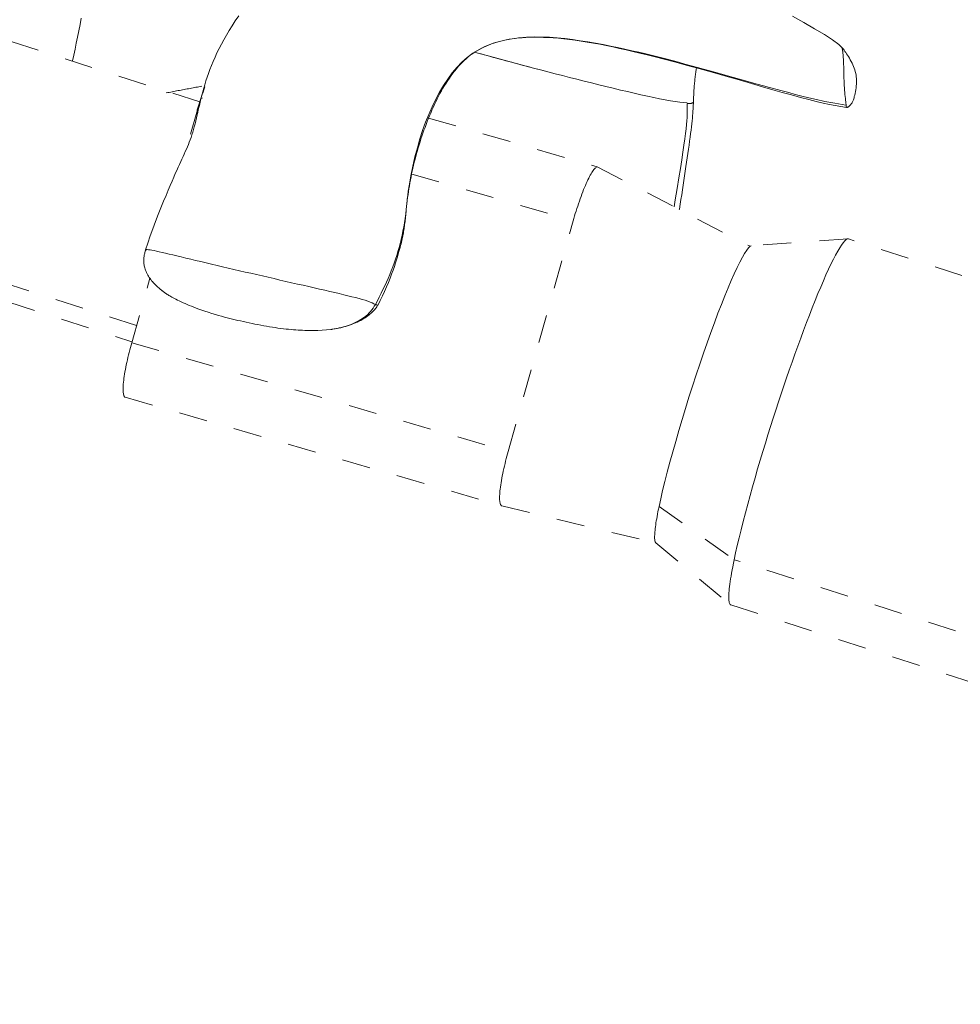
# Model space of a CAD drawing. Units: inches. Extents: x -157 to 182, y -137 to 39.
# Drawn here: x -2 to 1, y 17 to 20 of the extents above; entities that cross this region are included whole.
import ezdxf

# ---------------------------------------------------------------- set-up
doc = ezdxf.new("R2010")
doc.units = ezdxf.units.IN
doc.header["$MEASUREMENT"] = 0
doc.linetypes.add('DASHED', pattern=[0.2, 0.1, -0.1])
doc.layers.add('Unnamed [1.1]', color=7, linetype='Continuous', lineweight=0)
doc.layers.add('Unnamed [1]', color=7, linetype='Continuous', lineweight=0)

msp = doc.modelspace()

# ---------------------------------------------------------------- linework, layer by layer
at = {"layer": 'Unnamed [1.1]', "color": 18, "linetype": 'DASHED', "lineweight": 0, "true_color": 0x000000}
for p, q in [((-1.38302, 19.96827), (-4.64926, 21.0163)), ((-1.60636, 19.17769), (-4.91856, 20.24046)), ((-4.91849, 20.17753), (-1.62261, 19.12)), ((-1.41568, 19.85439), (-1.39363, 19.93266)), ((-1.39363, 19.93266), (-1.38863, 19.93121)), ((-0.57421, 19.91103), (0.02211, 19.73886)), ((-0.63348, 19.71318), (-0.0626, 19.54835)), ((-0.29251, 18.73242), (-0.0626, 19.54835)), ((0.90801, 19.48408), (0.56696, 19.45964)), ((5.31096, 18.07179), (0.91014, 19.48387)), ((-1.62354, 19.11672), (-1.55909, 19.34545)), ((-1.62354, 19.11672), (-0.29251, 18.73242)), ((-1.64633, 18.92429), (-0.3153, 18.53998)), ((0.24079, 18.53783), (0.50651, 18.34933)), ((0.22978, 18.40875), (0.49294, 18.19043)), ((4.90733, 16.93725), (0.50651, 18.34933)), ((0.49479, 18.18941), (4.89561, 16.77733))]:
    msp.add_line(p, q, dxfattribs=at)
for points in [[(-1.80191, 20.26466), (-1.80628, 20.2418), (-1.81064, 20.21935), (-1.81499, 20.19733), (-1.81934, 20.17571), (-1.82368, 20.1545), (-1.82802, 20.13369), (-1.83235, 20.11327)], [(-1.2452, 20.27265), (-1.25718, 20.25512), (-1.26842, 20.23793), (-1.27895, 20.22107), (-1.2888, 20.20453), (-1.298, 20.18831), (-1.30658, 20.1724), (-1.31458, 20.1568), (-1.32202, 20.1415), (-1.32892, 20.1265), (-1.33533, 20.11179), (-1.34127, 20.09736), (-1.34677, 20.08322), (-1.35186, 20.06935), (-1.35658, 20.05576), (-1.36094, 20.04243), (-1.36499, 20.02936), (-1.36874, 20.01654), (-1.37224, 20.00397), (-1.37551, 19.99165), (-1.37858, 19.97956), (-1.38148, 19.96771), (-1.38424, 19.95608), (-1.38689, 19.94468), (-1.38947, 19.93349), (-1.39199, 19.92252), (-1.3945, 19.91175), (-1.39701, 19.90118), (-1.39957, 19.89081), (-1.4022, 19.88063), (-1.40493, 19.87063), (-1.40776, 19.86096), (-1.41066, 19.8517), (-1.41366, 19.84278), (-1.41675, 19.83414), (-1.41994, 19.82571), (-1.42325, 19.8174), (-1.42667, 19.80917), (-1.43022, 19.80092), (-1.43391, 19.7926), (-1.43774, 19.78414), (-1.44172, 19.77545), (-1.44585, 19.76648), (-1.45016, 19.75715), (-1.45463, 19.7474), (-1.45929, 19.73715), (-1.46416, 19.72631), (-1.4693, 19.71469), (-1.4748, 19.70208), (-1.48075, 19.68827), (-1.48723, 19.67306), (-1.49434, 19.65622), (-1.50216, 19.63756), (-1.51077, 19.61687), (-1.52006, 19.59429), (-1.52976, 19.57027), (-1.53959, 19.54528), (-1.54926, 19.51981), (-1.55848, 19.49432), (-1.56697, 19.46929), (-1.57444, 19.44519)], [(0.88851, 20.15969), (0.87614, 20.17156), (0.85458, 20.18747), (0.82563, 20.20639), (0.79108, 20.22731), (0.75273, 20.24923), (0.71235, 20.27112)], [(-0.65304, 19.58795), (-0.65193, 19.5985), (-0.65074, 19.60904), (-0.64945, 19.61956), (-0.64808, 19.63006), (-0.64661, 19.64055), (-0.64505, 19.65103), (-0.6434, 19.66149), (-0.64166, 19.67193), (-0.63982, 19.68237), (-0.63789, 19.69279), (-0.63587, 19.70319), (-0.63375, 19.71359), (-0.63153, 19.72396), (-0.62922, 19.73433), (-0.62681, 19.74469), (-0.62431, 19.75503), (-0.6217, 19.76536), (-0.619, 19.77567), (-0.61621, 19.78598), (-0.61331, 19.79627), (-0.61031, 19.80656), (-0.60722, 19.81683), (-0.60402, 19.82709), (-0.60072, 19.83734), (-0.59733, 19.84758), (-0.59383, 19.85781), (-0.59023, 19.86803), (-0.58652, 19.87824), (-0.58271, 19.88844), (-0.5788, 19.89863), (-0.57479, 19.90881), (-0.57066, 19.91898), (-0.56643, 19.9291), (-0.56209, 19.93919), (-0.55764, 19.94922), (-0.55307, 19.95918), (-0.54838, 19.96907), (-0.54357, 19.97887), (-0.53864, 19.98857), (-0.53359, 19.99816), (-0.52841, 20.00763), (-0.5231, 20.01696), (-0.51766, 20.02615), (-0.51209, 20.03518), (-0.50638, 20.04404), (-0.50054, 20.05273), (-0.49455, 20.06122), (-0.48843, 20.06951), (-0.48216, 20.07759), (-0.47574, 20.08544), (-0.46918, 20.09306), (-0.46246, 20.10043), (-0.45559, 20.10755), (-0.44857, 20.11439), (-0.44138, 20.12095), (-0.43404, 20.12722), (-0.42654, 20.13319), (-0.41887, 20.13884), (-0.41104, 20.14416), (-0.40303, 20.14915), (-0.39496, 20.15381), (-0.38689, 20.15817), (-0.3788, 20.16223), (-0.37064, 20.16602), (-0.36239, 20.16955), (-0.35402, 20.17282), (-0.34548, 20.17586), (-0.33674, 20.17867), (-0.32777, 20.18126), (-0.31854, 20.18366), (-0.30902, 20.18586), (-0.29916, 20.18789), (-0.28894, 20.18976), (-0.27831, 20.19147), (-0.26726, 20.19304), (-0.25553, 20.19442), (-0.24295, 20.19552), (-0.22953, 20.19635), (-0.21529, 20.19688), (-0.20028, 20.1971), (-0.18451, 20.19701), (-0.16801, 20.1966), (-0.15081, 20.19584), (-0.13293, 20.19474), (-0.11441, 20.19328), (-0.09526, 20.19145), (-0.07552, 20.18924), (-0.05521, 20.18664), (-0.03436, 20.18363), (-0.01299, 20.18021), (0.00886, 20.17638), (0.03117, 20.17215), (0.05392, 20.16758), (0.07708, 20.16269), (0.10061, 20.15752), (0.1245, 20.15212), (0.14871, 20.14651), (0.17326, 20.14072), (0.19883, 20.13456), (0.22682, 20.12761), (0.25865, 20.11945), (0.29555, 20.10969), (0.3371, 20.09846), (0.38199, 20.08611), (0.42893, 20.07299), (0.47664, 20.05948), (0.52378, 20.04594), (0.56737, 20.03333), (0.60675, 20.02194), (0.64288, 20.01156), (0.67674, 20.00194), (0.70929, 19.99287), (0.74106, 19.98422), (0.77015, 19.97656), (0.79656, 19.96992), (0.82073, 19.96422), (0.84306, 19.95937), (0.86399, 19.95527), (0.88393, 19.95185), (0.90331, 19.94902)], [(0.90182, 19.95742), (0.86199, 19.96394), (0.82758, 19.97035), (0.79753, 19.97666), (0.77075, 19.98289), (0.74615, 19.98904), (0.72267, 19.99513), (0.69925, 20.00118), (0.67612, 20.00717), (0.65351, 20.01311), (0.63138, 20.01901), (0.60963, 20.02488), (0.58821, 20.03073), (0.56704, 20.03658), (0.54605, 20.04242), (0.52517, 20.04828), (0.50432, 20.05416), (0.48345, 20.06007), (0.46248, 20.06603), (0.44134, 20.07203), (0.42002, 20.07807), (0.3985, 20.08415), (0.37676, 20.09024), (0.3548, 20.09634), (0.33261, 20.10243), (0.31016, 20.10851), (0.28744, 20.11456), (0.26444, 20.12057), (0.24116, 20.12652), (0.21757, 20.13242), (0.19365, 20.13823), (0.16941, 20.14397), (0.14482, 20.1496), (0.11988, 20.15512), (0.09456, 20.16053), (0.06885, 20.1658), (0.04275, 20.17092), (0.01625, 20.17588), (-0.01058, 20.18057), (-0.03765, 20.18492), (-0.06489, 20.18881), (-0.09221, 20.19215), (-0.11953, 20.19484), (-0.14677, 20.19677), (-0.17384, 20.19786), (-0.20066, 20.198), (-0.22715, 20.19709), (-0.25323, 20.19503), (-0.27881, 20.19172), (-0.30381, 20.18708), (-0.32814, 20.18098), (-0.35174, 20.17335), (-0.3745, 20.16407), (-0.39636, 20.15304), (-0.41723, 20.14018), (-0.43704, 20.12542), (-0.45581, 20.10883), (-0.47359, 20.09053), (-0.4904, 20.07065), (-0.5063, 20.04929), (-0.52131, 20.02657), (-0.53548, 20.00262), (-0.54884, 19.97754), (-0.56143, 19.95145), (-0.57329, 19.92445), (-0.58443, 19.89651), (-0.59486, 19.86758), (-0.60458, 19.83763), (-0.6136, 19.80659), (-0.62193, 19.77443), (-0.62959, 19.74109), (-0.63657, 19.70653), (-0.6429, 19.67071)], [(0.89, 20.1475), (0.88984, 20.14853), (0.88969, 20.14952), (0.88956, 20.15046), (0.88943, 20.15134), (0.88931, 20.15218), (0.8892, 20.15296), (0.8891, 20.1537), (0.889, 20.1544), (0.88892, 20.15505), (0.88884, 20.15565), (0.88877, 20.1562), (0.88871, 20.15672), (0.88865, 20.15719), (0.88861, 20.15761), (0.88857, 20.158), (0.88853, 20.15834), (0.8885, 20.15864), (0.88848, 20.15891), (0.88847, 20.15913), (0.88846, 20.15932), (0.88846, 20.15947), (0.88846, 20.15958), (0.88847, 20.15965), (0.88848, 20.15969)], [(0.88848, 20.15969), (0.88848, 20.1597), (0.88848, 20.1597), (0.88848, 20.1597), (0.88848, 20.1597), (0.88848, 20.1597), (0.88849, 20.1597), (0.88849, 20.1597), (0.88849, 20.1597), (0.88849, 20.1597), (0.88849, 20.1597), (0.88849, 20.1597), (0.88849, 20.1597), (0.88849, 20.1597), (0.88849, 20.1597), (0.8885, 20.1597), (0.8885, 20.1597), (0.8885, 20.1597), (0.8885, 20.1597), (0.8885, 20.1597), (0.8885, 20.15969), (0.8885, 20.15969), (0.8885, 20.15969), (0.88851, 20.15969), (0.88851, 20.15969)], [(0.88851, 20.15969), (0.88864, 20.15932), (0.88882, 20.15849), (0.88905, 20.15721), (0.88932, 20.15547), (0.88962, 20.15329), (0.88995, 20.15066), (0.8903, 20.14759), (0.89067, 20.14408), (0.89105, 20.14014), (0.89143, 20.13576), (0.89181, 20.13097), (0.89218, 20.12575), (0.89253, 20.12011), (0.89287, 20.11405), (0.89318, 20.10759), (0.89345, 20.10072), (0.89369, 20.09344), (0.89389, 20.08577), (0.89403, 20.07769), (0.89412, 20.06923), (0.89424, 20.06054), (0.89447, 20.05183), (0.89481, 20.04316), (0.89524, 20.03456), (0.89574, 20.02609), (0.8963, 20.0178), (0.89692, 20.00975), (0.89757, 20.00197), (0.89824, 19.99453), (0.89892, 19.98747), (0.8996, 19.98084), (0.90026, 19.9747), (0.90089, 19.96909), (0.90148, 19.96407), (0.902, 19.95968), (0.90246, 19.95598), (0.90283, 19.95301), (0.90311, 19.95083), (0.90327, 19.94948), (0.90331, 19.94902)], [(0.90331, 19.94904), (0.90457, 19.94897), (0.90585, 19.94912), (0.90712, 19.94947), (0.9084, 19.95), (0.90967, 19.95068), (0.91093, 19.95151), (0.91218, 19.95246), (0.91342, 19.95352), (0.91463, 19.95467), (0.91582, 19.95589), (0.91698, 19.95716), (0.91812, 19.95847), (0.91921, 19.95979), (0.92026, 19.96111), (0.92128, 19.96243), (0.92226, 19.96378), (0.92321, 19.96523), (0.92416, 19.96684), (0.9251, 19.96867), (0.92605, 19.97077), (0.92702, 19.97321), (0.92802, 19.97605), (0.92906, 19.97934), (0.93015, 19.98315), (0.9313, 19.98753), (0.93253, 19.99254), (0.93383, 19.99824), (0.93523, 20.0047), (0.93655, 20.0115), (0.93759, 20.01822), (0.93837, 20.02486), (0.93888, 20.03141), (0.93912, 20.0379), (0.93908, 20.04432), (0.93876, 20.05067), (0.93817, 20.05697), (0.93729, 20.06322), (0.93613, 20.06942), (0.93469, 20.07557), (0.93296, 20.08169), (0.93094, 20.08778), (0.92863, 20.09384), (0.92604, 20.09987), (0.92321, 20.10584), (0.92018, 20.11171), (0.91701, 20.11746), (0.91375, 20.12304), (0.91045, 20.12841), (0.90715, 20.13354), (0.90392, 20.1384), (0.90079, 20.14294), (0.89782, 20.14714), (0.89505, 20.15094), (0.89255, 20.15433), (0.89035, 20.15725), (0.88851, 20.15968)], [(0.36247, 19.96801), (0.36268, 19.97439), (0.36292, 19.98063), (0.36318, 19.98673), (0.36346, 19.9927), (0.36377, 19.99854), (0.3641, 20.00425), (0.36445, 20.00984), (0.36482, 20.0153), (0.36521, 20.02065), (0.36562, 20.02588), (0.36606, 20.03099), (0.36651, 20.036), (0.36698, 20.0409), (0.36747, 20.0457), (0.36797, 20.0504), (0.3685, 20.05501), (0.36904, 20.05951), (0.3696, 20.06393), (0.37017, 20.06826), (0.37076, 20.07251), (0.37136, 20.07667), (0.37198, 20.08076), (0.37261, 20.08477), (0.37325, 20.08871)], [(-1.37517, 20.02374), (-1.38044, 20.0228), (-1.38572, 20.02186), (-1.39099, 20.02091), (-1.39626, 20.01996), (-1.40153, 20.01901), (-1.4068, 20.01805), (-1.41206, 20.01709), (-1.41732, 20.01613), (-1.42259, 20.01516), (-1.42784, 20.01419), (-1.4331, 20.01321), (-1.43836, 20.01223), (-1.44361, 20.01125), (-1.44886, 20.01027), (-1.45411, 20.00928), (-1.45935, 20.00828), (-1.4646, 20.00729), (-1.46984, 20.00628), (-1.47508, 20.00528), (-1.48032, 20.00427), (-1.48555, 20.00326), (-1.49079, 20.00225), (-1.49602, 20.00123), (-1.50125, 20.00021)], [(-1.36483, 20.02155), (-1.36617, 20.01794), (-1.36749, 20.0143), (-1.36881, 20.01064), (-1.37012, 20.00696), (-1.37142, 20.00326), (-1.37271, 19.99955), (-1.37399, 19.99582), (-1.37526, 19.99208), (-1.37652, 19.98833), (-1.37776, 19.98457), (-1.37899, 19.98081), (-1.38021, 19.97705), (-1.38142, 19.97329), (-1.38261, 19.96954), (-1.38379, 19.96578), (-1.38495, 19.96204), (-1.3861, 19.95831), (-1.38723, 19.95459), (-1.38834, 19.95088), (-1.38943, 19.94719), (-1.39051, 19.94352), (-1.39157, 19.93987), (-1.39261, 19.93625), (-1.39363, 19.93266)], [(-1.37451, 19.98226), (-1.37469, 19.98223), (-1.37487, 19.9822), (-1.37505, 19.98217), (-1.37522, 19.98214), (-1.3754, 19.98211), (-1.37558, 19.98208), (-1.37576, 19.98205), (-1.37593, 19.98202), (-1.37611, 19.98199), (-1.37629, 19.98196), (-1.37647, 19.98193), (-1.37664, 19.9819), (-1.37682, 19.98187), (-1.377, 19.98184), (-1.37718, 19.98181), (-1.37735, 19.98177), (-1.37753, 19.98174), (-1.37771, 19.98171), (-1.37789, 19.98168), (-1.37806, 19.98165), (-1.37824, 19.98162), (-1.37842, 19.98159), (-1.3786, 19.98156), (-1.37877, 19.98153)], [(0.33992, 19.96252), (0.34024, 19.95729), (0.34052, 19.95177), (0.34073, 19.94578), (0.34082, 19.9391), (0.34075, 19.93155), (0.34047, 19.92292), (0.33994, 19.913), (0.33912, 19.90162), (0.33796, 19.88855), (0.33642, 19.87361), (0.33446, 19.8566), (0.33202, 19.83731), (0.32907, 19.81555), (0.32556, 19.79111), (0.32146, 19.76381), (0.31671, 19.73344), (0.31127, 19.69979), (0.3051, 19.66268), (0.29815, 19.6219), (0.2939, 19.59746)], [(0.36248, 19.9682), (0.36227, 19.96271), (0.362, 19.95678), (0.36166, 19.95038), (0.36124, 19.94349), (0.36073, 19.9361), (0.36012, 19.92818), (0.35942, 19.91972), (0.3586, 19.9107), (0.35766, 19.90109), (0.3566, 19.89087), (0.3554, 19.88003), (0.35406, 19.86854), (0.35257, 19.85638), (0.35093, 19.84354), (0.34912, 19.83), (0.34718, 19.81586), (0.34514, 19.8013), (0.343, 19.78635), (0.34078, 19.77104), (0.33848, 19.75541), (0.33612, 19.7395), (0.33369, 19.72334), (0.3312, 19.70697), (0.32867, 19.69043), (0.3261, 19.67375), (0.3235, 19.65697), (0.32087, 19.64013), (0.31822, 19.62326), (0.31556, 19.60641), (0.3129, 19.5896), (0.3126, 19.58772)], [(0.90331, 19.94903), (0.9033, 19.94905), (0.90329, 19.9491), (0.90327, 19.94918), (0.90325, 19.94928), (0.90323, 19.94941), (0.9032, 19.94957), (0.90316, 19.94975), (0.90312, 19.94997), (0.90308, 19.95021), (0.90303, 19.95047), (0.90298, 19.95077), (0.90292, 19.9511), (0.90286, 19.95146), (0.90279, 19.95184), (0.90272, 19.95226), (0.90264, 19.95271), (0.90256, 19.95318), (0.90247, 19.95369), (0.90238, 19.95423), (0.90228, 19.95481), (0.90217, 19.95541), (0.90206, 19.95605), (0.90195, 19.95672), (0.90182, 19.95742)], [(-0.0626, 19.54835), (-0.06022, 19.55668), (-0.05772, 19.56515), (-0.05512, 19.57373), (-0.05243, 19.58239), (-0.04965, 19.59109), (-0.04681, 19.5998), (-0.0439, 19.60849), (-0.04093, 19.61711), (-0.03792, 19.62565), (-0.03489, 19.63406), (-0.03182, 19.64231), (-0.02875, 19.65037), (-0.02567, 19.6582), (-0.0226, 19.66577), (-0.01954, 19.67304), (-0.01652, 19.67999), (-0.01352, 19.68657), (-0.01058, 19.6928), (-0.00768, 19.69865), (-0.00485, 19.70412), (-0.00207, 19.70921), (0.00063, 19.71392), (0.00325, 19.71824), (0.00578, 19.72217), (0.00822, 19.7257), (0.01056, 19.72882), (0.0128, 19.73154), (0.01492, 19.73384), (0.01692, 19.73573), (0.01879, 19.7372), (0.02052, 19.73824), (0.02211, 19.73886)], [(-0.6429, 19.67071), (-0.64345, 19.66728), (-0.64399, 19.66384), (-0.64451, 19.66039), (-0.64502, 19.65693), (-0.64552, 19.65347), (-0.646, 19.65), (-0.64647, 19.64652), (-0.64693, 19.64305), (-0.64737, 19.63957), (-0.64781, 19.63609), (-0.64823, 19.63261), (-0.64864, 19.62913), (-0.64905, 19.62566), (-0.64944, 19.62219), (-0.64983, 19.61872), (-0.65021, 19.61526), (-0.65058, 19.61181), (-0.65095, 19.60837), (-0.65131, 19.60494), (-0.65166, 19.60151), (-0.65201, 19.5981), (-0.65236, 19.5947), (-0.6527, 19.59132), (-0.65304, 19.58795)], [(-0.65304, 19.58795), (-0.65477, 19.57218), (-0.65678, 19.55665), (-0.65906, 19.54135), (-0.6616, 19.52627), (-0.66441, 19.51139), (-0.66748, 19.4967), (-0.6708, 19.48219), (-0.67437, 19.46786), (-0.67819, 19.45368), (-0.68225, 19.43964), (-0.68654, 19.42574), (-0.69107, 19.41197), (-0.69583, 19.3983), (-0.70081, 19.38474), (-0.70601, 19.37126), (-0.71143, 19.35785), (-0.71705, 19.34452), (-0.72289, 19.33123), (-0.72893, 19.31799), (-0.73516, 19.30477), (-0.74159, 19.29157), (-0.74822, 19.27838), (-0.75502, 19.26518), (-0.76201, 19.25197)], [(-0.75391, 19.24895), (-0.74523, 19.26568), (-0.73711, 19.28222), (-0.72955, 19.29849), (-0.72251, 19.31442), (-0.716, 19.32995), (-0.70999, 19.34499), (-0.70448, 19.35948), (-0.69945, 19.37334), (-0.69488, 19.38651), (-0.69076, 19.39891), (-0.68709, 19.41048), (-0.68384, 19.42113), (-0.68099, 19.4308), (-0.67855, 19.43942), (-0.67649, 19.44692), (-0.67468, 19.45368), (-0.67299, 19.46016), (-0.67141, 19.46638), (-0.66995, 19.47237), (-0.66858, 19.47815), (-0.66731, 19.48375), (-0.66613, 19.48918), (-0.66504, 19.49447), (-0.66402, 19.49965), (-0.66307, 19.50474), (-0.66218, 19.50976), (-0.66135, 19.51474), (-0.66057, 19.51969), (-0.65984, 19.52466), (-0.65915, 19.52964), (-0.65849, 19.53468), (-0.65785, 19.53979), (-0.65723, 19.54501), (-0.65663, 19.55034), (-0.65603, 19.55582), (-0.65544, 19.56147), (-0.65484, 19.56731), (-0.65422, 19.57337), (-0.65359, 19.57966), (-0.65293, 19.58623)], [(0.50651, 18.34933), (0.51177, 18.37379), (0.51766, 18.39973), (0.52412, 18.42697), (0.53109, 18.45534), (0.53852, 18.48466), (0.54634, 18.51474), (0.55451, 18.54542), (0.56297, 18.5765), (0.57166, 18.60782), (0.58053, 18.63919), (0.58952, 18.67044), (0.59857, 18.70138), (0.60763, 18.73188), (0.61672, 18.76194), (0.62584, 18.79161), (0.635, 18.82093), (0.64421, 18.84996), (0.65349, 18.87873), (0.66284, 18.90728), (0.67228, 18.93568), (0.68182, 18.96395), (0.69148, 18.99215), (0.70125, 19.02033), (0.71117, 19.04852), (0.72122, 19.07674), (0.73138, 19.10491), (0.74161, 19.1329), (0.75188, 19.1606), (0.76216, 19.18788), (0.7724, 19.21462), (0.78257, 19.24071), (0.79264, 19.26603), (0.80256, 19.29045), (0.81231, 19.31385), (0.82184, 19.33613), (0.83112, 19.35715), (0.84011, 19.3768), (0.84879, 19.39502), (0.8571, 19.41174), (0.86502, 19.42689), (0.87251, 19.44041), (0.87953, 19.45223), (0.88605, 19.4623), (0.89202, 19.47054), (0.89742, 19.47689), (0.90221, 19.48129), (0.90635, 19.48367), (0.9098, 19.48396)], [(0.9098, 19.48396), (0.90982, 19.48396), (0.90983, 19.48396), (0.90984, 19.48395), (0.90986, 19.48395), (0.90987, 19.48395), (0.90989, 19.48394), (0.9099, 19.48394), (0.90991, 19.48394), (0.90993, 19.48393), (0.90994, 19.48393), (0.90996, 19.48392), (0.90997, 19.48392), (0.90999, 19.48392), (0.91, 19.48391), (0.91001, 19.48391), (0.91003, 19.4839), (0.91004, 19.4839), (0.91006, 19.48389), (0.91007, 19.48389), (0.91008, 19.48389), (0.9101, 19.48388), (0.91011, 19.48388), (0.91013, 19.48387), (0.91014, 19.48387)], [(-1.57444, 19.44518), (-1.57452, 19.44491), (-1.57459, 19.44465), (-1.57467, 19.44438), (-1.57475, 19.44411), (-1.57482, 19.44385), (-1.5749, 19.44358), (-1.57497, 19.44332), (-1.57505, 19.44306), (-1.57512, 19.44279), (-1.5752, 19.44253), (-1.57527, 19.44227), (-1.57534, 19.44201), (-1.57541, 19.44175), (-1.57548, 19.44149), (-1.57555, 19.44123), (-1.57562, 19.44097), (-1.57569, 19.44071), (-1.57576, 19.44046), (-1.57583, 19.4402), (-1.5759, 19.43994), (-1.57597, 19.43969), (-1.57603, 19.43943), (-1.5761, 19.43918), (-1.57617, 19.43892)], [(-1.57445, 19.44513), (-1.57447, 19.44505), (-1.57448, 19.44496), (-1.57448, 19.44488), (-1.57448, 19.44479), (-1.57447, 19.4447), (-1.57446, 19.44461), (-1.57444, 19.44451), (-1.57441, 19.44441), (-1.57438, 19.44431), (-1.57434, 19.44421), (-1.5743, 19.4441), (-1.57425, 19.44399), (-1.5742, 19.44388), (-1.57414, 19.44377), (-1.57407, 19.44365), (-1.574, 19.44353), (-1.57392, 19.44341), (-1.57384, 19.44329), (-1.57375, 19.44316), (-1.57366, 19.44303), (-1.57356, 19.4429), (-1.57345, 19.44276), (-1.57334, 19.44262), (-1.57323, 19.44248)], [(-1.57444, 19.44519), (-1.57444, 19.44518), (-1.57444, 19.44518), (-1.57444, 19.44518), (-1.57444, 19.44518), (-1.57444, 19.44517), (-1.57444, 19.44517), (-1.57444, 19.44517), (-1.57444, 19.44517), (-1.57444, 19.44517), (-1.57444, 19.44516), (-1.57444, 19.44516), (-1.57444, 19.44516), (-1.57444, 19.44516), (-1.57445, 19.44515), (-1.57445, 19.44515), (-1.57445, 19.44515), (-1.57445, 19.44515), (-1.57445, 19.44514), (-1.57445, 19.44514), (-1.57445, 19.44514), (-1.57445, 19.44514), (-1.57445, 19.44513), (-1.57445, 19.44513), (-1.57445, 19.44513)], [(-0.76201, 19.25197), (-0.76705, 19.2549), (-0.77322, 19.25784), (-0.78048, 19.26081), (-0.78879, 19.26381), (-0.79813, 19.26685), (-0.80846, 19.26995), (-0.81976, 19.27311), (-0.83198, 19.27636), (-0.8451, 19.27969), (-0.85909, 19.28312), (-0.8739, 19.28667), (-0.88952, 19.29033), (-0.9059, 19.29413), (-0.92302, 19.29808), (-0.94084, 19.30217), (-0.95928, 19.30641), (-0.97827, 19.31076), (-0.99774, 19.31523), (-1.01761, 19.31979), (-1.0378, 19.32442), (-1.05824, 19.32911), (-1.07885, 19.33384), (-1.09956, 19.3386), (-1.12029, 19.34337), (-1.14096, 19.34813), (-1.1615, 19.35287), (-1.18184, 19.35758), (-1.20189, 19.36223), (-1.22186, 19.36687), (-1.24194, 19.37155), (-1.26207, 19.37625), (-1.28216, 19.38095), (-1.30213, 19.38562), (-1.3219, 19.39026), (-1.3414, 19.39485), (-1.36054, 19.39935), (-1.37925, 19.40376), (-1.39744, 19.40806), (-1.41505, 19.41222), (-1.43198, 19.41622), (-1.44816, 19.42006), (-1.46352, 19.4237), (-1.47797, 19.42714), (-1.4915, 19.43034), (-1.50409, 19.43331), (-1.5157, 19.43601), (-1.52633, 19.43844), (-1.53596, 19.44057), (-1.54456, 19.4424), (-1.55212, 19.4439), (-1.55861, 19.44507), (-1.56402, 19.44587), (-1.56833, 19.4463), (-1.57151, 19.44634), (-1.57356, 19.44598), (-1.57444, 19.44519)], [(-1.57324, 19.44248), (-1.57324, 19.44247), (-1.57324, 19.44246), (-1.57324, 19.44245), (-1.57325, 19.44244), (-1.57325, 19.44244), (-1.57325, 19.44243), (-1.57325, 19.44242), (-1.57325, 19.44241), (-1.57326, 19.4424), (-1.57326, 19.44239), (-1.57326, 19.44239), (-1.57326, 19.44238), (-1.57327, 19.44237), (-1.57327, 19.44236), (-1.57327, 19.44235), (-1.57327, 19.44235), (-1.57328, 19.44234), (-1.57328, 19.44233), (-1.57328, 19.44232), (-1.57328, 19.44231), (-1.57329, 19.4423), (-1.57329, 19.4423), (-1.57329, 19.44229), (-1.57329, 19.44228)], [(0.24079, 18.53783), (0.24673, 18.56512), (0.2536, 18.59465), (0.26135, 18.6262), (0.26991, 18.65954), (0.2792, 18.69445), (0.28917, 18.73069), (0.29974, 18.76804), (0.31084, 18.80628), (0.32242, 18.84517), (0.3344, 18.88449), (0.34671, 18.92402), (0.35929, 18.96353), (0.37207, 19.00279), (0.38499, 19.04158), (0.39796, 19.07966), (0.41094, 19.11682), (0.42385, 19.15283), (0.43662, 19.18756), (0.44921, 19.22084), (0.46154, 19.25256), (0.47355, 19.28257), (0.48518, 19.31072), (0.49636, 19.33688), (0.50705, 19.3609), (0.51717, 19.38266), (0.52666, 19.40201), (0.53546, 19.4188), (0.54351, 19.43291), (0.55075, 19.44419), (0.55711, 19.4525), (0.56253, 19.45769), (0.56696, 19.45964)], [(-0.75412, 19.24898), (-0.75411, 19.24902), (-0.75414, 19.24907), (-0.75419, 19.24913), (-0.75427, 19.24919), (-0.75439, 19.24926), (-0.75453, 19.24934), (-0.7547, 19.24942), (-0.7549, 19.24952), (-0.75513, 19.24962), (-0.75538, 19.24972), (-0.75567, 19.24984), (-0.75599, 19.24996), (-0.75633, 19.25009), (-0.7567, 19.25022), (-0.75711, 19.25037), (-0.75754, 19.25052), (-0.758, 19.25067), (-0.75848, 19.25084), (-0.759, 19.25101), (-0.75955, 19.25119), (-0.76012, 19.25137), (-0.76072, 19.25157), (-0.76135, 19.25176), (-0.76201, 19.25197)], [(-1.64633, 18.92429), (-1.64759, 18.92489), (-1.64875, 18.92593), (-1.64981, 18.9274), (-1.65076, 18.9293), (-1.65159, 18.93163), (-1.6523, 18.93438), (-1.65289, 18.93754), (-1.65335, 18.94111), (-1.65368, 18.94508), (-1.65387, 18.94946), (-1.65392, 18.95423), (-1.65382, 18.95939), (-1.65357, 18.96494), (-1.65317, 18.97086), (-1.6526, 18.97717), (-1.65187, 18.98384), (-1.65098, 18.99087), (-1.64992, 18.99824), (-1.64871, 19.0059), (-1.64736, 19.01382), (-1.64588, 19.02197), (-1.64428, 19.03031), (-1.64256, 19.03882), (-1.64074, 19.04744), (-1.63883, 19.05615), (-1.63682, 19.06492), (-1.63475, 19.07371), (-1.6326, 19.08248), (-1.6304, 19.0912), (-1.62815, 19.09984), (-1.62586, 19.10836), (-1.62354, 19.11672)], [(-0.3153, 18.53998), (-0.31656, 18.54058), (-0.31772, 18.54162), (-0.31878, 18.54309), (-0.31973, 18.545), (-0.32056, 18.54732), (-0.32127, 18.55007), (-0.32186, 18.55323), (-0.32232, 18.5568), (-0.32265, 18.56078), (-0.32284, 18.56515), (-0.32289, 18.56992), (-0.32279, 18.57508), (-0.32254, 18.58063), (-0.32214, 18.58656), (-0.32157, 18.59286), (-0.32084, 18.59953), (-0.31995, 18.60656), (-0.31889, 18.61393), (-0.31768, 18.62159), (-0.31633, 18.62951), (-0.31485, 18.63766), (-0.31325, 18.64601), (-0.31153, 18.65451), (-0.30971, 18.66313), (-0.3078, 18.67185), (-0.3058, 18.68061), (-0.30372, 18.6894), (-0.30157, 18.69817), (-0.29937, 18.70689), (-0.29712, 18.71553), (-0.29483, 18.72405), (-0.29251, 18.73242)], [(0.22978, 18.40875), (0.22876, 18.40985), (0.22787, 18.41136), (0.22711, 18.41327), (0.22648, 18.41557), (0.22598, 18.41826), (0.22561, 18.42133), (0.22537, 18.42479), (0.22526, 18.42863), (0.22528, 18.43283), (0.22543, 18.43741), (0.22571, 18.44235), (0.22611, 18.44765), (0.22664, 18.45331), (0.2273, 18.45932), (0.22809, 18.46568), (0.229, 18.47238), (0.23004, 18.47942), (0.2312, 18.48679), (0.23249, 18.49449), (0.2339, 18.50253), (0.23544, 18.51088), (0.2371, 18.51955), (0.23889, 18.52854), (0.24079, 18.53783)], [(0.49479, 18.18941), (0.49337, 18.19015), (0.4921, 18.19141), (0.49098, 18.19319), (0.49002, 18.19548), (0.48922, 18.1983), (0.48857, 18.20163), (0.48809, 18.20548), (0.48777, 18.20985), (0.48762, 18.21473), (0.48763, 18.22012), (0.48781, 18.22603), (0.48816, 18.23245), (0.48869, 18.23939), (0.48939, 18.24684), (0.49027, 18.25479), (0.49133, 18.26326), (0.49257, 18.27224), (0.494, 18.28173), (0.49561, 18.29173), (0.4974, 18.30224), (0.49939, 18.31325), (0.50157, 18.32477), (0.50394, 18.3368), (0.50651, 18.34933)]]:
    msp.add_lwpolyline(points, dxfattribs=at)
at = {"layer": 'Unnamed [1.1]', "color": 18, "linetype": 'DASHED', "lineweight": 0, "true_color": 0x000000, "extrusion": (0, 0, -1)}
for points in [[(0.41169, 20.14405), (0.38518, 20.1368), (0.35883, 20.12962), (0.33264, 20.12251), (0.30658, 20.11548), (0.28064, 20.10852), (0.2548, 20.10162), (0.22905, 20.09478), (0.20336, 20.088), (0.17773, 20.08128), (0.15213, 20.0746), (0.12655, 20.06798), (0.10097, 20.0614), (0.07537, 20.05487), (0.04974, 20.04837), (0.02407, 20.04191), (-0.00168, 20.03548), (-0.02748, 20.02909), (-0.05325, 20.02277), (-0.07884, 20.01656), (-0.10415, 20.01051), (-0.12904, 20.00465), (-0.15339, 19.99902), (-0.17707, 19.99367), (-0.19997, 19.98864), (-0.22195, 19.98396), (-0.2429, 19.97969), (-0.26268, 19.97585), (-0.28118, 19.9725), (-0.29826, 19.96967), (-0.3138, 19.96741), (-0.32769, 19.96575), (-0.33979, 19.96474)], [(0.15999, 20.07672), (0.16932, 20.07916), (0.17877, 20.08165), (0.18836, 20.08417), (0.19807, 20.08674), (0.20789, 20.08934), (0.21783, 20.09197), (0.22788, 20.09464), (0.23804, 20.09735), (0.24829, 20.10008), (0.25864, 20.10285), (0.26907, 20.10565), (0.2796, 20.10847), (0.2902, 20.11133), (0.30089, 20.11421), (0.31164, 20.11711), (0.32247, 20.12004), (0.33335, 20.123), (0.3443, 20.12597), (0.3553, 20.12897), (0.36635, 20.13199), (0.37745, 20.13502), (0.38858, 20.13807), (0.39976, 20.14114), (0.41096, 20.14423)], [(-0.36246, 19.96839), (-0.36246, 19.96809), (-0.36241, 19.96779), (-0.36231, 19.9675), (-0.36217, 19.9672), (-0.36197, 19.96691), (-0.36173, 19.96662), (-0.36145, 19.96634), (-0.36113, 19.96606), (-0.36078, 19.96579), (-0.36039, 19.96552), (-0.35996, 19.96526), (-0.35951, 19.96501), (-0.35903, 19.96477), (-0.35853, 19.96454), (-0.35801, 19.96432), (-0.35746, 19.96412), (-0.3569, 19.96392), (-0.35633, 19.96374), (-0.35574, 19.96357), (-0.35515, 19.96342), (-0.35454, 19.96328), (-0.35393, 19.96316), (-0.35333, 19.96306), (-0.35272, 19.96297)], [(1.57617, 19.43892), (1.57692, 19.43597), (1.57764, 19.43303), (1.57833, 19.43011), (1.57896, 19.42718), (1.57953, 19.42425), (1.58003, 19.42129), (1.58045, 19.41831), (1.58079, 19.4153), (1.58102, 19.41225), (1.58115, 19.40914), (1.58115, 19.40598), (1.58103, 19.40274), (1.58077, 19.39943), (1.58037, 19.39604), (1.57981, 19.39255), (1.57908, 19.38896), (1.57818, 19.38526), (1.57709, 19.38144), (1.5758, 19.37749), (1.57431, 19.37341), (1.57261, 19.36918), (1.57068, 19.3648), (1.56852, 19.3603), (1.56621, 19.3559), (1.56376, 19.35166), (1.56119, 19.34757), (1.55853, 19.34364), (1.55579, 19.33986), (1.55299, 19.33623), (1.55015, 19.33277), (1.54728, 19.32946), (1.54441, 19.32632), (1.54156, 19.32334), (1.53874, 19.32052), (1.53597, 19.31786), (1.53327, 19.31538), (1.53066, 19.31306), (1.52816, 19.31091), (1.52579, 19.30894), (1.52356, 19.30713), (1.5215, 19.3055), (1.51962, 19.30405), (1.51794, 19.30277), (1.51647, 19.30167), (1.51525, 19.30075), (1.51415, 19.2999), (1.51302, 19.299), (1.51183, 19.29804), (1.51058, 19.29701), (1.50922, 19.29592), (1.50774, 19.29475), (1.50612, 19.29351), (1.50433, 19.29218), (1.50235, 19.29075), (1.50015, 19.28924), (1.49772, 19.28762), (1.49503, 19.28589), (1.49205, 19.28405), (1.48877, 19.28209), (1.48516, 19.28001), (1.48119, 19.2778), (1.47685, 19.27545), (1.47211, 19.27296), (1.46695, 19.27033), (1.46135, 19.26754), (1.45527, 19.2646), (1.44871, 19.26149), (1.4417, 19.25825), (1.4346, 19.25504), (1.42738, 19.25187), (1.41994, 19.24872), (1.41218, 19.24555), (1.40398, 19.24233), (1.39525, 19.23904), (1.38588, 19.23565), (1.37577, 19.23213), (1.36482, 19.22845), (1.35291, 19.22458), (1.34002, 19.22052), (1.32764, 19.21673), (1.31624, 19.21336), (1.30563, 19.21034), (1.29563, 19.20761), (1.28604, 19.20509), (1.27667, 19.20273), (1.26733, 19.20045), (1.25786, 19.19819), (1.2482, 19.19594), (1.23837, 19.1937), (1.22841, 19.19148), (1.21833, 19.18929), (1.20816, 19.18713), (1.19792, 19.18501), (1.18762, 19.18294), (1.17731, 19.18092), (1.16699, 19.17896), (1.15669, 19.17707), (1.14644, 19.17526), (1.13625, 19.17353), (1.12615, 19.17188), (1.11616, 19.17033), (1.10631, 19.16888), (1.09662, 19.16754), (1.08711, 19.16632), (1.07781, 19.16521), (1.06872, 19.16424), (1.05987, 19.16339), (1.05125, 19.16265), (1.04286, 19.16202), (1.0347, 19.16149), (1.02679, 19.16105), (1.01911, 19.1607), (1.0114, 19.16042), (1.00205, 19.16017), (0.99103, 19.16003), (0.97857, 19.16008), (0.96492, 19.16039), (0.95034, 19.16106), (0.93507, 19.16216), (0.91935, 19.16377)], [(0.91948, 19.1638), (0.91205, 19.16479), (0.90457, 19.16599), (0.89708, 19.16739), (0.8896, 19.16896), (0.88214, 19.17072), (0.87473, 19.17263), (0.86739, 19.17471), (0.86015, 19.17693), (0.85303, 19.1793), (0.84604, 19.18179), (0.83922, 19.1844), (0.83257, 19.18713), (0.82614, 19.18995), (0.81993, 19.19287), (0.81396, 19.19588), (0.80828, 19.19896), (0.80288, 19.20211), (0.79777, 19.20531), (0.79294, 19.20855), (0.7884, 19.21183), (0.78413, 19.21512), (0.78013, 19.21842), (0.7764, 19.22171), (0.77293, 19.22498), (0.76972, 19.22822), (0.76677, 19.23141), (0.76406, 19.23455), (0.7616, 19.23762), (0.75938, 19.24061), (0.7574, 19.24351), (0.75565, 19.2463), (0.75412, 19.24898)], [(0.91518, 19.1643), (0.90755, 19.1654), (0.89991, 19.16671), (0.89226, 19.16822), (0.88463, 19.16993), (0.87704, 19.17185), (0.8695, 19.17399), (0.86203, 19.17634), (0.85464, 19.17891), (0.84736, 19.1817), (0.8402, 19.18472), (0.83317, 19.18796), (0.8263, 19.19142), (0.8196, 19.19513), (0.81308, 19.19906), (0.80677, 19.20324), (0.80069, 19.20765), (0.79484, 19.21231), (0.78925, 19.21721), (0.78393, 19.22237), (0.7789, 19.22777), (0.77417, 19.23343), (0.76977, 19.23935), (0.76571, 19.24553), (0.76201, 19.25197)], [(0.9194, 19.16377), (0.91923, 19.16379), (0.91905, 19.16381), (0.91887, 19.16383), (0.9187, 19.16385), (0.91852, 19.16387), (0.91835, 19.16389), (0.91817, 19.16392), (0.91799, 19.16394), (0.91782, 19.16396), (0.91764, 19.16398), (0.91747, 19.164), (0.91729, 19.16403), (0.91712, 19.16405), (0.91694, 19.16407), (0.91676, 19.16409), (0.91659, 19.16411), (0.91641, 19.16414), (0.91624, 19.16416), (0.91606, 19.16418), (0.91589, 19.16421), (0.91571, 19.16423), (0.91554, 19.16425), (0.91536, 19.16427), (0.91518, 19.1643)], [(0.31492, 18.53989), (0.31494, 18.53989), (0.31495, 18.5399), (0.31497, 18.5399), (0.31499, 18.5399), (0.315, 18.53991), (0.31502, 18.53991), (0.31503, 18.53991), (0.31505, 18.53992), (0.31506, 18.53992), (0.31508, 18.53992), (0.31509, 18.53993), (0.31511, 18.53993), (0.31513, 18.53993), (0.31514, 18.53994), (0.31516, 18.53994), (0.31517, 18.53995), (0.31519, 18.53995), (0.3152, 18.53996), (0.31522, 18.53996), (0.31523, 18.53996), (0.31525, 18.53997), (0.31527, 18.53997), (0.31528, 18.53998), (0.3153, 18.53998)]]:
    msp.add_lwpolyline(points, dxfattribs=at)
at = {"layer": 'Unnamed [1.1]', "color": 18, "linetype": 'DASHED', "lineweight": 0, "true_color": 0x000000}
msp.add_lwpolyline([(0.90331, 19.94902), (0.90331, 19.94902), (0.90331, 19.94902), (0.90331, 19.94902), (0.90331, 19.94902), (0.90331, 19.94902), (0.90331, 19.94902), (0.90331, 19.94902), (0.90331, 19.94902), (0.90331, 19.94902), (0.90331, 19.94903), (0.90331, 19.94903), (0.90331, 19.94903), (0.90331, 19.94903), (0.90331, 19.94903), (0.90331, 19.94903), (0.90331, 19.94903), (0.90331, 19.94903), (0.90331, 19.94903), (0.90331, 19.94903), (0.90331, 19.94903), (0.90331, 19.94903), (0.90331, 19.94903), (0.90331, 19.94903)], close=True, dxfattribs=at)
at = {"layer": 'Unnamed [1]', "color": 18, "linetype": 'DASHED', "lineweight": 0, "true_color": 0x000000}
for p, q in [((0.33992, 19.96252), (0.35272, 19.96297)), ((0.02211, 19.73886), (0.56253, 19.45769)), ((-0.31492, 18.53989), (0.22978, 18.40875))]:
    msp.add_line(p, q, dxfattribs=at)

doc.saveas('drawing.dxf')
